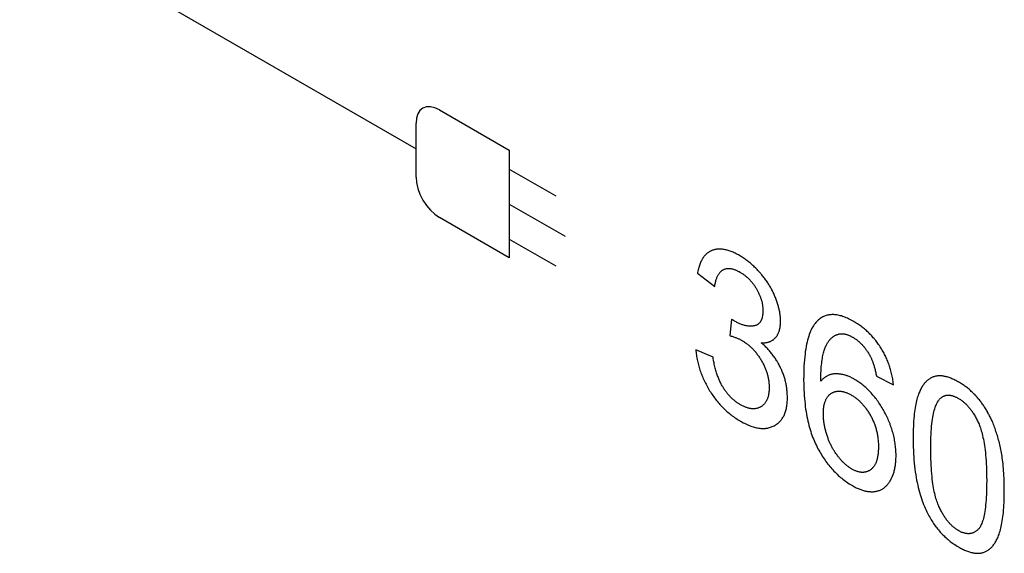
# Model space of a CAD drawing. Units: millimetres. Extents: x -205 to 205, y -255 to 255.
# Drawn here: x -48 to -33, y -90 to -82 of the extents above; entities that cross this region are included whole.
import ezdxf

# ---------------------------------------------------------------- set-up
doc = ezdxf.new("R2010")
doc.units = ezdxf.units.MM
doc.header["$LTSCALE"] = 16.335
doc.layers.add('CURVE', color=7, linetype='CONTINUOUS')

msp = doc.modelspace()

# ---------------------------------------------------------------- linework, layer by layer
at = {"layer": 'CURVE', "color": 253, "linetype": 'CONTINUOUS'}
for p, q in [((-47.818, -80.849), (-41.807, -84.319)), ((-41.454, -83.727), (-40.393, -84.34)), ((-41.807, -84.748), (-41.807, -83.932)), ((-40.393, -84.34), (-40.393, -85.973)), ((-40.393, -84.626), (-39.686, -85.034)), ((-40.393, -85.156), (-39.545, -85.646)), ((-40.393, -85.973), (-41.454, -85.36)), ((-40.393, -85.687), (-39.686, -86.095)), ((-37.539, -86.205), (-37.278, -86.408)), ((-37.022, -86.904), (-37.051, -87.151)), ((-37.304, -87.478), (-37.565, -87.367)), ((-34.826, -87.769), (-34.567, -87.896))]:
    msp.add_line(p, q, dxfattribs=at)
for points in [[(-41.454, -83.727), (-41.523, -83.696), (-41.589, -83.68), (-41.65, -83.683), (-41.704, -83.703), (-41.748, -83.739), (-41.78, -83.79), (-41.8, -83.855), (-41.807, -83.932)], [(-41.807, -84.748), (-41.801, -84.831), (-41.781, -84.919), (-41.748, -85.008), (-41.704, -85.096), (-41.651, -85.178), (-41.59, -85.251), (-41.524, -85.312), (-41.454, -85.36)], [(-36.901, -85.938), (-36.917, -85.929), (-36.934, -85.92), (-36.951, -85.911), (-36.967, -85.903), (-36.983, -85.895), (-36.999, -85.888), (-37.015, -85.881), (-37.031, -85.875), (-37.046, -85.87), (-37.061, -85.865), (-37.076, -85.86), (-37.091, -85.856), (-37.105, -85.852), (-37.119, -85.849), (-37.133, -85.847), (-37.147, -85.844), (-37.161, -85.843), (-37.174, -85.841), (-37.187, -85.841), (-37.201, -85.84), (-37.207, -85.84), (-37.213, -85.84), (-37.226, -85.841), (-37.239, -85.842), (-37.251, -85.843), (-37.263, -85.845), (-37.275, -85.848), (-37.287, -85.851), (-37.299, -85.854), (-37.31, -85.858), (-37.322, -85.862)], [(-37.322, -85.862), (-37.333, -85.867), (-37.338, -85.869), (-37.343, -85.872), (-37.354, -85.877), (-37.364, -85.883), (-37.374, -85.89), (-37.384, -85.897), (-37.393, -85.904), (-37.402, -85.912), (-37.411, -85.92), (-37.42, -85.929), (-37.428, -85.938), (-37.436, -85.948), (-37.444, -85.958), (-37.452, -85.969), (-37.459, -85.98), (-37.467, -85.992), (-37.474, -86.004), (-37.48, -86.017), (-37.487, -86.03), (-37.493, -86.044), (-37.499, -86.058), (-37.505, -86.073), (-37.51, -86.089), (-37.515, -86.105), (-37.52, -86.121), (-37.525, -86.139), (-37.529, -86.156), (-37.533, -86.175), (-37.537, -86.194), (-37.539, -86.205)], [(-36.581, -86.21), (-36.585, -86.206), (-36.597, -86.192), (-36.61, -86.178), (-36.622, -86.164), (-36.635, -86.151), (-36.647, -86.138), (-36.66, -86.125), (-36.673, -86.112), (-36.686, -86.1), (-36.698, -86.088), (-36.711, -86.076), (-36.724, -86.065), (-36.737, -86.054), (-36.75, -86.043), (-36.764, -86.032), (-36.777, -86.022), (-36.79, -86.011), (-36.804, -86.001), (-36.81, -85.996), (-36.817, -85.992), (-36.831, -85.982), (-36.845, -85.973), (-36.858, -85.964), (-36.872, -85.955), (-36.886, -85.946), (-36.901, -85.938)], [(-37.278, -86.408), (-37.276, -86.395), (-37.274, -86.38), (-37.271, -86.366), (-37.268, -86.352), (-37.266, -86.339), (-37.262, -86.326), (-37.259, -86.314), (-37.256, -86.303), (-37.252, -86.291), (-37.248, -86.281), (-37.244, -86.27), (-37.24, -86.26), (-37.236, -86.251), (-37.232, -86.242), (-37.227, -86.233), (-37.222, -86.225), (-37.217, -86.218), (-37.212, -86.21), (-37.207, -86.203), (-37.202, -86.196), (-37.197, -86.19), (-37.191, -86.184), (-37.185, -86.179), (-37.18, -86.173), (-37.174, -86.168), (-37.168, -86.164), (-37.161, -86.16), (-37.155, -86.156), (-37.148, -86.152)], [(-37.148, -86.152), (-37.142, -86.149), (-37.135, -86.146), (-37.129, -86.144), (-37.122, -86.141), (-37.115, -86.139), (-37.108, -86.138), (-37.101, -86.136), (-37.094, -86.135), (-37.09, -86.135), (-37.087, -86.134), (-37.079, -86.134), (-37.072, -86.133), (-37.064, -86.133), (-37.057, -86.133), (-37.049, -86.134), (-37.041, -86.135), (-37.033, -86.136), (-37.025, -86.137), (-37.016, -86.139), (-37.008, -86.141), (-36.999, -86.143), (-36.991, -86.146), (-36.982, -86.148), (-36.973, -86.152), (-36.964, -86.155), (-36.955, -86.159), (-36.945, -86.163), (-36.936, -86.167), (-36.926, -86.172), (-36.916, -86.177), (-36.907, -86.182), (-36.896, -86.188), (-36.895, -86.189)], [(-36.895, -86.189), (-36.89, -86.192), (-36.88, -86.198), (-36.87, -86.204), (-36.86, -86.21), (-36.851, -86.217), (-36.842, -86.223), (-36.832, -86.23), (-36.823, -86.237), (-36.815, -86.244), (-36.806, -86.251), (-36.797, -86.258), (-36.789, -86.265), (-36.78, -86.273), (-36.772, -86.281), (-36.764, -86.288), (-36.756, -86.296), (-36.748, -86.304), (-36.741, -86.312), (-36.733, -86.321), (-36.726, -86.329), (-36.718, -86.338), (-36.711, -86.347), (-36.704, -86.355), (-36.697, -86.365), (-36.69, -86.374), (-36.684, -86.383), (-36.677, -86.393), (-36.67, -86.402), (-36.664, -86.412), (-36.658, -86.422), (-36.651, -86.432), (-36.645, -86.442)], [(-36.358, -86.572), (-36.364, -86.558), (-36.37, -86.543), (-36.377, -86.529), (-36.383, -86.515), (-36.39, -86.5), (-36.397, -86.486), (-36.404, -86.472), (-36.411, -86.458), (-36.418, -86.444), (-36.426, -86.431), (-36.434, -86.417), (-36.442, -86.403), (-36.45, -86.39), (-36.458, -86.376), (-36.467, -86.363), (-36.475, -86.349), (-36.484, -86.336), (-36.493, -86.323), (-36.503, -86.31), (-36.512, -86.296), (-36.522, -86.283), (-36.532, -86.27), (-36.542, -86.257), (-36.552, -86.244), (-36.563, -86.231), (-36.574, -86.218), (-36.581, -86.21)], [(-36.645, -86.442), (-36.645, -86.443), (-36.639, -86.453), (-36.633, -86.464), (-36.627, -86.474), (-36.622, -86.485), (-36.617, -86.495), (-36.612, -86.505), (-36.607, -86.516), (-36.602, -86.526), (-36.598, -86.536), (-36.594, -86.546), (-36.589, -86.557), (-36.586, -86.567), (-36.582, -86.577), (-36.578, -86.587), (-36.575, -86.597), (-36.572, -86.607), (-36.571, -86.613), (-36.569, -86.618), (-36.566, -86.628), (-36.564, -86.638), (-36.561, -86.648), (-36.559, -86.658), (-36.557, -86.668), (-36.555, -86.679), (-36.554, -86.689), (-36.552, -86.699), (-36.551, -86.709), (-36.55, -86.72), (-36.549, -86.73), (-36.548, -86.74), (-36.548, -86.751), (-36.548, -86.761), (-36.548, -86.772)], [(-36.28, -86.933), (-36.28, -86.921), (-36.28, -86.908), (-36.281, -86.895), (-36.282, -86.882), (-36.283, -86.869), (-36.284, -86.856), (-36.285, -86.843), (-36.287, -86.83), (-36.289, -86.817), (-36.291, -86.803), (-36.293, -86.79), (-36.296, -86.777), (-36.299, -86.763), (-36.302, -86.749), (-36.305, -86.735), (-36.309, -86.722), (-36.312, -86.708), (-36.316, -86.693), (-36.321, -86.679), (-36.325, -86.665), (-36.33, -86.65), (-36.335, -86.636), (-36.34, -86.621), (-36.345, -86.606), (-36.351, -86.591), (-36.357, -86.576), (-36.358, -86.572)], [(-36.548, -86.772), (-36.548, -86.772), (-36.548, -86.784), (-36.548, -86.796), (-36.549, -86.808), (-36.549, -86.819), (-36.55, -86.829), (-36.552, -86.84), (-36.553, -86.849), (-36.555, -86.859), (-36.557, -86.868), (-36.559, -86.877), (-36.561, -86.886), (-36.563, -86.894), (-36.566, -86.902), (-36.569, -86.909), (-36.572, -86.916), (-36.575, -86.923), (-36.578, -86.93), (-36.582, -86.936), (-36.586, -86.942), (-36.59, -86.948), (-36.594, -86.954), (-36.596, -86.956), (-36.598, -86.959), (-36.603, -86.964), (-36.607, -86.968), (-36.612, -86.973), (-36.618, -86.977), (-36.623, -86.981), (-36.628, -86.984), (-36.634, -86.988), (-36.64, -86.991), (-36.646, -86.994), (-36.653, -86.996), (-36.659, -86.998), (-36.666, -87), (-36.674, -87.002), (-36.681, -87.004)], [(-35.169, -86.938), (-35.187, -86.928), (-35.208, -86.917), (-35.228, -86.906), (-35.247, -86.897), (-35.266, -86.888), (-35.285, -86.88), (-35.304, -86.873), (-35.322, -86.866), (-35.34, -86.86), (-35.357, -86.854), (-35.375, -86.85), (-35.391, -86.845), (-35.408, -86.842), (-35.424, -86.839), (-35.441, -86.837), (-35.456, -86.835), (-35.472, -86.834), (-35.487, -86.834), (-35.502, -86.834), (-35.517, -86.835), (-35.532, -86.836), (-35.546, -86.838), (-35.56, -86.841), (-35.574, -86.844), (-35.588, -86.848), (-35.602, -86.852), (-35.615, -86.857), (-35.628, -86.863), (-35.641, -86.869), (-35.654, -86.876), (-35.666, -86.884), (-35.679, -86.892), (-35.691, -86.901), (-35.703, -86.911)], [(-36.98, -86.932), (-36.984, -86.929), (-36.987, -86.927), (-36.99, -86.925), (-36.993, -86.924), (-36.996, -86.922), (-36.999, -86.92), (-37.002, -86.919), (-37.004, -86.917), (-37.007, -86.915), (-37.009, -86.913), (-37.012, -86.912), (-37.014, -86.91), (-37.017, -86.908), (-37.02, -86.906), (-37.022, -86.904)], [(-36.681, -87.004), (-36.691, -87.005), (-36.701, -87.006), (-36.711, -87.007), (-36.721, -87.008), (-36.731, -87.008), (-36.742, -87.008), (-36.752, -87.008), (-36.763, -87.007), (-36.773, -87.006), (-36.784, -87.005), (-36.795, -87.003), (-36.805, -87.001), (-36.816, -86.999), (-36.827, -86.996), (-36.838, -86.993), (-36.85, -86.99), (-36.861, -86.986), (-36.872, -86.982), (-36.884, -86.978), (-36.895, -86.974), (-36.907, -86.969), (-36.919, -86.963), (-36.931, -86.958), (-36.943, -86.952), (-36.955, -86.945), (-36.967, -86.939), (-36.98, -86.932)], [(-36.354, -87.18), (-36.353, -87.179), (-36.348, -87.172), (-36.342, -87.165), (-36.337, -87.158), (-36.333, -87.151), (-36.328, -87.144), (-36.324, -87.136), (-36.32, -87.128), (-36.316, -87.121), (-36.312, -87.112), (-36.309, -87.104), (-36.305, -87.096), (-36.302, -87.087), (-36.299, -87.078), (-36.298, -87.074), (-36.297, -87.069), (-36.294, -87.06), (-36.292, -87.051), (-36.29, -87.041), (-36.288, -87.032), (-36.286, -87.022), (-36.285, -87.011), (-36.284, -87.001), (-36.282, -86.99), (-36.281, -86.979), (-36.281, -86.968), (-36.28, -86.957), (-36.28, -86.945), (-36.28, -86.933)], [(-35.703, -86.911), (-35.716, -86.923), (-35.73, -86.936), (-35.743, -86.951), (-35.756, -86.966), (-35.768, -86.983), (-35.78, -87.001), (-35.792, -87.02), (-35.803, -87.04), (-35.814, -87.062), (-35.824, -87.084), (-35.834, -87.109), (-35.844, -87.134), (-35.853, -87.161), (-35.862, -87.189), (-35.87, -87.219), (-35.878, -87.251), (-35.885, -87.284), (-35.892, -87.319), (-35.898, -87.355), (-35.904, -87.393), (-35.909, -87.433), (-35.914, -87.475), (-35.918, -87.519), (-35.922, -87.564), (-35.925, -87.612), (-35.927, -87.662), (-35.929, -87.714), (-35.929, -87.768), (-35.93, -87.812)], [(-34.759, -87.337), (-34.77, -87.32), (-34.781, -87.304), (-34.792, -87.288), (-34.803, -87.272), (-34.814, -87.257), (-34.826, -87.242), (-34.837, -87.227), (-34.849, -87.212), (-34.855, -87.205), (-34.861, -87.197), (-34.873, -87.183), (-34.886, -87.169), (-34.898, -87.155), (-34.911, -87.141), (-34.924, -87.128), (-34.937, -87.115), (-34.951, -87.102), (-34.964, -87.089), (-34.978, -87.076), (-34.992, -87.064), (-35.007, -87.051), (-35.021, -87.039), (-35.036, -87.028), (-35.051, -87.016), (-35.066, -87.005), (-35.082, -86.993), (-35.098, -86.982), (-35.114, -86.972), (-35.131, -86.961), (-35.147, -86.951), (-35.164, -86.941), (-35.169, -86.938)], [(-37.051, -87.151), (-37.042, -87.154), (-37.029, -87.158), (-37.016, -87.162), (-37.003, -87.166), (-36.991, -87.17), (-36.979, -87.174), (-36.968, -87.178), (-36.957, -87.182), (-36.946, -87.186), (-36.936, -87.19), (-36.926, -87.194), (-36.917, -87.199), (-36.908, -87.203), (-36.899, -87.207), (-36.89, -87.211), (-36.882, -87.215), (-36.875, -87.22), (-36.867, -87.224)], [(-36.572, -87.261), (-36.564, -87.261), (-36.553, -87.261), (-36.543, -87.261), (-36.532, -87.261), (-36.522, -87.26), (-36.512, -87.259), (-36.502, -87.258), (-36.493, -87.256), (-36.484, -87.255), (-36.475, -87.253), (-36.466, -87.25), (-36.457, -87.248), (-36.449, -87.245), (-36.441, -87.242), (-36.433, -87.239), (-36.425, -87.235), (-36.417, -87.231), (-36.41, -87.227), (-36.403, -87.223), (-36.396, -87.218), (-36.389, -87.214), (-36.383, -87.208), (-36.377, -87.203), (-36.371, -87.198), (-36.365, -87.192), (-36.359, -87.186), (-36.354, -87.18)], [(-35.597, -87.32), (-35.596, -87.317), (-35.59, -87.305), (-35.584, -87.294), (-35.578, -87.282), (-35.572, -87.271), (-35.566, -87.261), (-35.56, -87.251), (-35.553, -87.241), (-35.546, -87.232), (-35.54, -87.223), (-35.533, -87.215), (-35.526, -87.207), (-35.518, -87.199), (-35.511, -87.192), (-35.504, -87.185), (-35.496, -87.179), (-35.488, -87.173), (-35.48, -87.167), (-35.472, -87.161), (-35.464, -87.156), (-35.456, -87.151), (-35.447, -87.147), (-35.439, -87.143), (-35.43, -87.139), (-35.426, -87.138), (-35.421, -87.136), (-35.412, -87.133), (-35.403, -87.13)], [(-35.403, -87.13), (-35.396, -87.128), (-35.39, -87.127), (-35.383, -87.126), (-35.376, -87.125), (-35.369, -87.124), (-35.362, -87.123), (-35.355, -87.123), (-35.348, -87.123), (-35.341, -87.123), (-35.334, -87.124), (-35.327, -87.125), (-35.319, -87.125), (-35.312, -87.127), (-35.304, -87.128), (-35.297, -87.13), (-35.289, -87.132), (-35.281, -87.134), (-35.273, -87.136), (-35.265, -87.139), (-35.257, -87.142), (-35.249, -87.145), (-35.241, -87.148), (-35.233, -87.152), (-35.224, -87.156), (-35.215, -87.16), (-35.207, -87.164), (-35.198, -87.169), (-35.189, -87.174), (-35.184, -87.176)], [(-35.184, -87.176), (-35.175, -87.182), (-35.165, -87.188), (-35.156, -87.194), (-35.147, -87.2), (-35.137, -87.207), (-35.128, -87.213), (-35.12, -87.22), (-35.111, -87.227), (-35.102, -87.234), (-35.093, -87.241), (-35.085, -87.249), (-35.077, -87.256), (-35.068, -87.264), (-35.06, -87.272), (-35.052, -87.281), (-35.044, -87.289), (-35.036, -87.297), (-35.029, -87.306), (-35.021, -87.315), (-35.013, -87.324), (-35.006, -87.334), (-34.998, -87.343), (-34.991, -87.353), (-34.984, -87.363), (-34.976, -87.373), (-34.969, -87.383), (-34.962, -87.394), (-34.955, -87.405), (-34.948, -87.416), (-34.941, -87.427), (-34.934, -87.439), (-34.928, -87.45), (-34.925, -87.456)], [(-36.867, -87.224), (-36.858, -87.229), (-36.847, -87.236), (-36.835, -87.243), (-36.824, -87.251), (-36.813, -87.259), (-36.802, -87.266), (-36.791, -87.274), (-36.781, -87.282), (-36.77, -87.291), (-36.76, -87.299), (-36.75, -87.308), (-36.74, -87.317), (-36.73, -87.326), (-36.721, -87.335), (-36.711, -87.344), (-36.702, -87.354), (-36.693, -87.363), (-36.684, -87.373), (-36.675, -87.383), (-36.666, -87.393), (-36.657, -87.404), (-36.653, -87.409), (-36.649, -87.414), (-36.64, -87.425), (-36.632, -87.436), (-36.624, -87.447), (-36.615, -87.459), (-36.607, -87.47), (-36.6, -87.482), (-36.592, -87.494), (-36.584, -87.506), (-36.577, -87.519), (-36.569, -87.531)], [(-36.28, -87.638), (-36.287, -87.624), (-36.294, -87.61), (-36.301, -87.595), (-36.309, -87.581), (-36.317, -87.567), (-36.325, -87.554), (-36.333, -87.54), (-36.341, -87.527), (-36.35, -87.513), (-36.358, -87.5), (-36.367, -87.487), (-36.376, -87.474), (-36.386, -87.461), (-36.395, -87.448), (-36.405, -87.435), (-36.415, -87.423), (-36.425, -87.41), (-36.435, -87.398), (-36.446, -87.385), (-36.456, -87.373), (-36.467, -87.361), (-36.478, -87.349), (-36.49, -87.337), (-36.501, -87.326), (-36.513, -87.314), (-36.525, -87.302), (-36.538, -87.291), (-36.55, -87.28), (-36.563, -87.268), (-36.572, -87.261)], [(-35.671, -87.845), (-35.671, -87.827), (-35.67, -87.79), (-35.669, -87.754), (-35.668, -87.72), (-35.666, -87.688), (-35.664, -87.657), (-35.662, -87.627), (-35.659, -87.599), (-35.656, -87.572), (-35.653, -87.546), (-35.65, -87.521), (-35.646, -87.498), (-35.642, -87.475), (-35.638, -87.454), (-35.634, -87.434), (-35.629, -87.415), (-35.624, -87.397), (-35.619, -87.38), (-35.614, -87.363), (-35.609, -87.348), (-35.603, -87.334), (-35.597, -87.32)], [(-34.567, -87.896), (-34.567, -87.888), (-34.57, -87.867), (-34.573, -87.846), (-34.576, -87.825), (-34.579, -87.805), (-34.583, -87.785), (-34.587, -87.765), (-34.591, -87.745), (-34.596, -87.725), (-34.6, -87.706), (-34.605, -87.687), (-34.611, -87.668), (-34.616, -87.65), (-34.622, -87.631), (-34.628, -87.613), (-34.634, -87.595), (-34.641, -87.577), (-34.647, -87.559), (-34.654, -87.541), (-34.662, -87.523), (-34.669, -87.506), (-34.677, -87.489), (-34.685, -87.471), (-34.693, -87.454), (-34.702, -87.437), (-34.711, -87.42), (-34.72, -87.403), (-34.729, -87.387), (-34.739, -87.37), (-34.749, -87.354), (-34.759, -87.337)], [(-37.565, -87.367), (-37.563, -87.385), (-37.561, -87.406), (-37.559, -87.428), (-37.556, -87.449), (-37.552, -87.47), (-37.549, -87.491), (-37.545, -87.512), (-37.541, -87.533), (-37.536, -87.553), (-37.531, -87.574), (-37.526, -87.594), (-37.521, -87.615), (-37.515, -87.635), (-37.509, -87.655), (-37.502, -87.675), (-37.495, -87.695), (-37.488, -87.715), (-37.481, -87.734), (-37.473, -87.754), (-37.465, -87.774), (-37.457, -87.793), (-37.448, -87.813), (-37.439, -87.832), (-37.43, -87.852), (-37.42, -87.871), (-37.41, -87.89), (-37.4, -87.91), (-37.389, -87.929), (-37.378, -87.948), (-37.367, -87.968), (-37.355, -87.987)], [(-37.152, -87.935), (-37.159, -87.923), (-37.166, -87.912), (-37.173, -87.9), (-37.179, -87.888), (-37.186, -87.875), (-37.192, -87.862), (-37.199, -87.849), (-37.205, -87.835), (-37.211, -87.822), (-37.217, -87.807), (-37.223, -87.793), (-37.228, -87.778), (-37.234, -87.763), (-37.24, -87.747), (-37.245, -87.731), (-37.25, -87.715), (-37.256, -87.698), (-37.261, -87.681), (-37.266, -87.663), (-37.27, -87.645), (-37.275, -87.626), (-37.28, -87.607), (-37.284, -87.587), (-37.288, -87.567), (-37.292, -87.547), (-37.296, -87.526), (-37.3, -87.504), (-37.304, -87.482), (-37.304, -87.478)], [(-34.925, -87.456), (-34.92, -87.464), (-34.916, -87.472), (-34.912, -87.481), (-34.907, -87.49), (-34.903, -87.499), (-34.899, -87.509), (-34.895, -87.519), (-34.89, -87.529), (-34.886, -87.54), (-34.882, -87.551), (-34.878, -87.562), (-34.874, -87.574), (-34.87, -87.586), (-34.866, -87.598), (-34.862, -87.611), (-34.858, -87.624), (-34.855, -87.638), (-34.851, -87.652), (-34.847, -87.667), (-34.844, -87.682), (-34.84, -87.697), (-34.837, -87.713), (-34.833, -87.729), (-34.83, -87.746), (-34.827, -87.764), (-34.826, -87.769)], [(-36.569, -87.531), (-36.562, -87.544), (-36.555, -87.557), (-36.548, -87.57), (-36.542, -87.582), (-36.535, -87.595), (-36.529, -87.608), (-36.523, -87.621), (-36.518, -87.633), (-36.512, -87.646), (-36.507, -87.659), (-36.502, -87.671), (-36.498, -87.684), (-36.493, -87.697), (-36.489, -87.709), (-36.485, -87.722), (-36.481, -87.735), (-36.478, -87.747), (-36.475, -87.76), (-36.471, -87.773), (-36.469, -87.786), (-36.466, -87.798), (-36.464, -87.811), (-36.461, -87.824), (-36.459, -87.837), (-36.458, -87.85), (-36.456, -87.863), (-36.455, -87.876), (-36.454, -87.889), (-36.453, -87.903), (-36.452, -87.916), (-36.452, -87.929), (-36.452, -87.94)], [(-36.176, -88.093), (-36.176, -88.08), (-36.176, -88.063), (-36.177, -88.046), (-36.178, -88.029), (-36.179, -88.012), (-36.18, -87.995), (-36.182, -87.979), (-36.184, -87.962), (-36.186, -87.946), (-36.188, -87.93), (-36.191, -87.913), (-36.194, -87.897), (-36.197, -87.882), (-36.201, -87.866), (-36.204, -87.85), (-36.208, -87.834), (-36.212, -87.819), (-36.217, -87.804), (-36.221, -87.788), (-36.226, -87.773), (-36.231, -87.758), (-36.236, -87.743), (-36.242, -87.728), (-36.248, -87.712), (-36.254, -87.698), (-36.26, -87.683), (-36.266, -87.668), (-36.27, -87.66), (-36.273, -87.653), (-36.28, -87.638)], [(-35.441, -87.731), (-35.451, -87.732), (-35.461, -87.732), (-35.472, -87.733), (-35.482, -87.735), (-35.492, -87.736), (-35.501, -87.738), (-35.511, -87.74), (-35.521, -87.743), (-35.53, -87.746), (-35.539, -87.749), (-35.549, -87.753), (-35.558, -87.756), (-35.567, -87.761), (-35.576, -87.765), (-35.584, -87.77), (-35.593, -87.775), (-35.601, -87.781), (-35.61, -87.787), (-35.618, -87.793), (-35.626, -87.8), (-35.635, -87.807), (-35.642, -87.814), (-35.65, -87.822), (-35.658, -87.83), (-35.666, -87.839), (-35.671, -87.845)], [(-35.156, -87.816), (-35.168, -87.809), (-35.18, -87.803), (-35.192, -87.796), (-35.204, -87.79), (-35.216, -87.784), (-35.228, -87.779), (-35.24, -87.774), (-35.252, -87.769), (-35.264, -87.764), (-35.276, -87.76), (-35.282, -87.758), (-35.287, -87.756), (-35.299, -87.753), (-35.311, -87.749), (-35.322, -87.746), (-35.334, -87.743), (-35.345, -87.741), (-35.357, -87.739), (-35.368, -87.737), (-35.38, -87.735), (-35.391, -87.734), (-35.402, -87.733), (-35.413, -87.732), (-35.425, -87.732), (-35.436, -87.731), (-35.441, -87.731)], [(-33.963, -87.779), (-33.968, -87.781), (-33.974, -87.783), (-33.985, -87.788), (-33.995, -87.793), (-34.006, -87.799), (-34.016, -87.805), (-34.026, -87.811), (-34.036, -87.818), (-34.046, -87.826), (-34.056, -87.834), (-34.065, -87.842), (-34.074, -87.851), (-34.083, -87.86), (-34.092, -87.87), (-34.101, -87.88), (-34.109, -87.891), (-34.117, -87.902), (-34.125, -87.914), (-34.133, -87.927), (-34.141, -87.94), (-34.149, -87.953), (-34.156, -87.967), (-34.163, -87.982), (-34.17, -87.997), (-34.177, -88.013), (-34.184, -88.029), (-34.19, -88.046), (-34.193, -88.054)], [(-33.578, -87.856), (-33.588, -87.851), (-33.604, -87.842), (-33.62, -87.834), (-33.636, -87.826), (-33.651, -87.818), (-33.666, -87.811), (-33.681, -87.805), (-33.696, -87.799), (-33.71, -87.793), (-33.725, -87.788), (-33.739, -87.784), (-33.752, -87.779), (-33.766, -87.776), (-33.779, -87.772), (-33.792, -87.77), (-33.805, -87.767), (-33.817, -87.765), (-33.83, -87.764), (-33.842, -87.763), (-33.854, -87.762), (-33.865, -87.762), (-33.877, -87.762), (-33.888, -87.763), (-33.9, -87.764), (-33.911, -87.765), (-33.921, -87.767), (-33.927, -87.768), (-33.932, -87.769), (-33.942, -87.772), (-33.953, -87.775), (-33.963, -87.779)], [(-36.889, -88.199), (-36.896, -88.195), (-36.906, -88.188), (-36.917, -88.182), (-36.927, -88.175), (-36.937, -88.169), (-36.946, -88.162), (-36.956, -88.155), (-36.966, -88.147), (-36.975, -88.14), (-36.984, -88.132), (-36.993, -88.125), (-37.002, -88.117), (-37.011, -88.109), (-37.02, -88.101), (-37.028, -88.093), (-37.037, -88.084), (-37.045, -88.075), (-37.053, -88.067), (-37.061, -88.058), (-37.065, -88.053), (-37.069, -88.048), (-37.077, -88.039), (-37.085, -88.03), (-37.093, -88.02), (-37.101, -88.01), (-37.108, -88), (-37.116, -87.99), (-37.123, -87.979), (-37.131, -87.968), (-37.138, -87.957), (-37.145, -87.946), (-37.152, -87.935)], [(-36.452, -87.94), (-36.452, -87.949), (-36.452, -87.963), (-36.453, -87.976), (-36.454, -87.989), (-36.455, -88.002), (-36.456, -88.014), (-36.458, -88.026), (-36.46, -88.038), (-36.462, -88.049), (-36.464, -88.06), (-36.467, -88.071), (-36.47, -88.081), (-36.473, -88.092), (-36.476, -88.101), (-36.48, -88.111), (-36.484, -88.12), (-36.486, -88.125), (-36.488, -88.129), (-36.492, -88.138), (-36.497, -88.146), (-36.501, -88.155), (-36.506, -88.162), (-36.512, -88.17), (-36.517, -88.177), (-36.523, -88.184), (-36.529, -88.191), (-36.535, -88.198), (-36.542, -88.204), (-36.549, -88.21), (-36.556, -88.216), (-36.563, -88.221), (-36.571, -88.226), (-36.579, -88.231)], [(-35.93, -87.812), (-35.93, -87.827), (-35.929, -87.876), (-35.928, -87.925), (-35.926, -87.972), (-35.924, -88.017), (-35.921, -88.062), (-35.918, -88.105), (-35.914, -88.147), (-35.909, -88.188), (-35.905, -88.228), (-35.899, -88.267), (-35.893, -88.305), (-35.887, -88.342), (-35.88, -88.378), (-35.873, -88.413), (-35.866, -88.447), (-35.858, -88.48), (-35.85, -88.513), (-35.841, -88.544), (-35.832, -88.575), (-35.823, -88.605), (-35.813, -88.634), (-35.803, -88.662), (-35.793, -88.69), (-35.782, -88.717), (-35.771, -88.744), (-35.76, -88.769), (-35.749, -88.794), (-35.737, -88.819), (-35.725, -88.843)], [(-34.713, -88.294), (-34.716, -88.288), (-34.728, -88.268), (-34.74, -88.248), (-34.752, -88.228), (-34.764, -88.209), (-34.776, -88.19), (-34.788, -88.171), (-34.801, -88.153), (-34.813, -88.136), (-34.826, -88.118), (-34.839, -88.101), (-34.852, -88.085), (-34.865, -88.069), (-34.878, -88.053), (-34.891, -88.038), (-34.904, -88.022), (-34.918, -88.008), (-34.932, -87.993), (-34.945, -87.979), (-34.952, -87.972), (-34.959, -87.966), (-34.973, -87.952), (-34.988, -87.939), (-35.002, -87.926), (-35.016, -87.914), (-35.031, -87.902), (-35.046, -87.89), (-35.061, -87.879), (-35.076, -87.867), (-35.092, -87.857), (-35.107, -87.846), (-35.123, -87.836), (-35.139, -87.826), (-35.156, -87.816)], [(-33.279, -88.11), (-33.289, -88.098), (-33.299, -88.086), (-33.31, -88.074), (-33.321, -88.063), (-33.331, -88.051), (-33.342, -88.04), (-33.353, -88.029), (-33.364, -88.018), (-33.376, -88.007), (-33.387, -87.997), (-33.399, -87.986), (-33.41, -87.976), (-33.422, -87.966), (-33.434, -87.956), (-33.447, -87.946), (-33.459, -87.936), (-33.472, -87.927), (-33.484, -87.917), (-33.497, -87.908), (-33.51, -87.899), (-33.524, -87.89), (-33.537, -87.881), (-33.551, -87.873), (-33.565, -87.864), (-33.578, -87.856)], [(-37.355, -87.987), (-37.343, -88.006), (-37.331, -88.025), (-37.319, -88.043), (-37.306, -88.062), (-37.293, -88.079), (-37.28, -88.097), (-37.267, -88.114), (-37.254, -88.131), (-37.24, -88.148), (-37.227, -88.165), (-37.213, -88.181), (-37.199, -88.197), (-37.184, -88.212), (-37.17, -88.228), (-37.155, -88.243), (-37.14, -88.258), (-37.125, -88.272), (-37.109, -88.287), (-37.094, -88.301), (-37.078, -88.315), (-37.061, -88.328), (-37.045, -88.342), (-37.028, -88.355), (-37.011, -88.368), (-36.994, -88.38), (-36.976, -88.393), (-36.958, -88.405), (-36.94, -88.417), (-36.921, -88.429), (-36.902, -88.44), (-36.89, -88.447)], [(-36.379, -88.52), (-36.375, -88.518), (-36.362, -88.511), (-36.35, -88.503), (-36.339, -88.495), (-36.327, -88.487), (-36.317, -88.478), (-36.306, -88.469), (-36.296, -88.46), (-36.287, -88.45), (-36.278, -88.44), (-36.269, -88.429), (-36.261, -88.419), (-36.253, -88.407), (-36.246, -88.395), (-36.239, -88.383), (-36.232, -88.371), (-36.225, -88.358), (-36.222, -88.351), (-36.219, -88.344), (-36.214, -88.331), (-36.209, -88.317), (-36.204, -88.302), (-36.199, -88.287), (-36.195, -88.272), (-36.192, -88.256), (-36.188, -88.239), (-36.185, -88.223), (-36.183, -88.206), (-36.181, -88.188), (-36.179, -88.17), (-36.177, -88.151), (-36.176, -88.132), (-36.176, -88.113), (-36.176, -88.093)], [(-35.63, -88.337), (-35.63, -88.331), (-35.63, -88.315), (-35.629, -88.3), (-35.629, -88.285), (-35.627, -88.271), (-35.626, -88.257), (-35.625, -88.244), (-35.623, -88.231), (-35.621, -88.218), (-35.618, -88.206), (-35.616, -88.194), (-35.613, -88.182), (-35.61, -88.171), (-35.607, -88.161), (-35.603, -88.15), (-35.599, -88.14), (-35.595, -88.131), (-35.591, -88.121), (-35.587, -88.112), (-35.582, -88.104), (-35.577, -88.095), (-35.572, -88.088), (-35.567, -88.08), (-35.561, -88.073), (-35.555, -88.066), (-35.549, -88.059), (-35.546, -88.056), (-35.543, -88.052), (-35.536, -88.046), (-35.529, -88.041), (-35.522, -88.035), (-35.515, -88.03), (-35.508, -88.025)], [(-35.508, -88.025), (-35.507, -88.025), (-35.499, -88.02), (-35.491, -88.016), (-35.483, -88.012), (-35.475, -88.009), (-35.467, -88.006), (-35.458, -88.003), (-35.45, -88.001), (-35.441, -87.999), (-35.433, -87.997), (-35.424, -87.995), (-35.415, -87.994), (-35.407, -87.994), (-35.398, -87.993), (-35.389, -87.993), (-35.38, -87.994), (-35.37, -87.994), (-35.361, -87.995), (-35.352, -87.997), (-35.347, -87.998), (-35.342, -87.998), (-35.332, -88), (-35.323, -88.003), (-35.313, -88.005), (-35.303, -88.008), (-35.293, -88.012), (-35.283, -88.016), (-35.272, -88.02), (-35.262, -88.024), (-35.251, -88.029), (-35.241, -88.034), (-35.23, -88.04), (-35.219, -88.046), (-35.208, -88.052)], [(-35.208, -88.052), (-35.197, -88.058), (-35.186, -88.065), (-35.175, -88.072), (-35.164, -88.079), (-35.154, -88.086), (-35.143, -88.094), (-35.133, -88.102), (-35.123, -88.11), (-35.113, -88.118), (-35.104, -88.126), (-35.094, -88.135), (-35.084, -88.143), (-35.075, -88.152), (-35.066, -88.161), (-35.057, -88.17), (-35.052, -88.175), (-35.048, -88.18), (-35.039, -88.19), (-35.03, -88.2), (-35.021, -88.21), (-35.013, -88.22), (-35.004, -88.231), (-34.996, -88.241), (-34.987, -88.252), (-34.979, -88.264), (-34.971, -88.275), (-34.963, -88.287), (-34.955, -88.299), (-34.947, -88.311), (-34.939, -88.323), (-34.932, -88.336), (-34.924, -88.349), (-34.916, -88.362), (-34.912, -88.369)], [(-34.193, -88.054), (-34.2, -88.074), (-34.207, -88.095), (-34.213, -88.118), (-34.219, -88.141), (-34.224, -88.165), (-34.23, -88.191), (-34.235, -88.218), (-34.24, -88.246), (-34.244, -88.276), (-34.249, -88.307), (-34.252, -88.34), (-34.256, -88.374), (-34.259, -88.41), (-34.262, -88.447), (-34.264, -88.486), (-34.266, -88.527), (-34.268, -88.569), (-34.269, -88.614), (-34.27, -88.66), (-34.27, -88.708)], [(-33.867, -88.114), (-33.864, -88.111), (-33.858, -88.105), (-33.852, -88.099), (-33.845, -88.093), (-33.839, -88.088), (-33.832, -88.083), (-33.825, -88.079), (-33.818, -88.075), (-33.811, -88.071), (-33.804, -88.068), (-33.797, -88.065), (-33.79, -88.063), (-33.783, -88.06), (-33.775, -88.058), (-33.768, -88.057), (-33.76, -88.056), (-33.752, -88.055), (-33.744, -88.054), (-33.737, -88.054), (-33.728, -88.054), (-33.72, -88.055), (-33.712, -88.056), (-33.704, -88.057), (-33.695, -88.058), (-33.686, -88.06), (-33.678, -88.062), (-33.669, -88.065), (-33.66, -88.068), (-33.65, -88.071), (-33.641, -88.074), (-33.631, -88.078), (-33.622, -88.083), (-33.612, -88.087), (-33.602, -88.092), (-33.592, -88.098), (-33.581, -88.104)], [(-36.579, -88.231), (-36.587, -88.236), (-36.595, -88.24), (-36.603, -88.244), (-36.612, -88.247), (-36.62, -88.25), (-36.629, -88.253), (-36.637, -88.255), (-36.646, -88.257), (-36.655, -88.258), (-36.664, -88.26), (-36.673, -88.261), (-36.682, -88.261), (-36.691, -88.261), (-36.701, -88.261), (-36.71, -88.261), (-36.72, -88.26), (-36.729, -88.259), (-36.739, -88.257), (-36.749, -88.255), (-36.759, -88.253), (-36.769, -88.25), (-36.78, -88.248), (-36.79, -88.244), (-36.801, -88.241), (-36.811, -88.237), (-36.822, -88.232), (-36.833, -88.227), (-36.844, -88.222), (-36.856, -88.217), (-36.867, -88.211), (-36.879, -88.205), (-36.889, -88.199)], [(-34.002, -88.863), (-34.002, -88.847), (-34.002, -88.793), (-34.001, -88.742), (-33.999, -88.694), (-33.997, -88.649), (-33.995, -88.605), (-33.992, -88.564), (-33.989, -88.525), (-33.985, -88.489), (-33.981, -88.454), (-33.976, -88.421), (-33.971, -88.39), (-33.966, -88.362), (-33.961, -88.334), (-33.955, -88.309), (-33.949, -88.285), (-33.942, -88.263), (-33.936, -88.242), (-33.929, -88.223), (-33.922, -88.205), (-33.915, -88.189), (-33.907, -88.173), (-33.9, -88.159), (-33.892, -88.146), (-33.884, -88.135), (-33.876, -88.124), (-33.867, -88.114)], [(-33.581, -88.104), (-33.571, -88.11), (-33.561, -88.116), (-33.551, -88.123), (-33.541, -88.129), (-33.531, -88.136), (-33.522, -88.144), (-33.512, -88.151), (-33.503, -88.159), (-33.493, -88.167), (-33.484, -88.175), (-33.475, -88.184), (-33.471, -88.188), (-33.466, -88.192), (-33.457, -88.201), (-33.448, -88.211), (-33.44, -88.22), (-33.431, -88.23), (-33.423, -88.24), (-33.414, -88.25), (-33.406, -88.261), (-33.397, -88.272), (-33.389, -88.283), (-33.381, -88.294), (-33.373, -88.306), (-33.365, -88.318), (-33.357, -88.33), (-33.349, -88.343), (-33.341, -88.356), (-33.333, -88.37), (-33.325, -88.383), (-33.317, -88.397), (-33.31, -88.412), (-33.302, -88.427), (-33.294, -88.442), (-33.287, -88.458), (-33.28, -88.474), (-33.278, -88.478)], [(-33.067, -88.461), (-33.073, -88.446), (-33.08, -88.43), (-33.087, -88.415), (-33.094, -88.4), (-33.101, -88.385), (-33.109, -88.37), (-33.116, -88.355), (-33.124, -88.341), (-33.132, -88.326), (-33.14, -88.312), (-33.144, -88.305), (-33.148, -88.298), (-33.156, -88.284), (-33.164, -88.27), (-33.173, -88.256), (-33.181, -88.243), (-33.19, -88.23), (-33.199, -88.216), (-33.208, -88.203), (-33.217, -88.19), (-33.226, -88.177), (-33.236, -88.164), (-33.245, -88.152), (-33.255, -88.139), (-33.265, -88.126), (-33.276, -88.114), (-33.279, -88.11)], [(-35.574, -88.667), (-35.579, -88.653), (-35.583, -88.638), (-35.587, -88.623), (-35.592, -88.609), (-35.595, -88.594), (-35.599, -88.58), (-35.603, -88.565), (-35.606, -88.551), (-35.609, -88.536), (-35.612, -88.522), (-35.614, -88.508), (-35.617, -88.494), (-35.619, -88.48), (-35.621, -88.465), (-35.623, -88.451), (-35.625, -88.438), (-35.626, -88.424), (-35.627, -88.41), (-35.628, -88.396), (-35.629, -88.382), (-35.63, -88.369), (-35.63, -88.355), (-35.63, -88.342), (-35.63, -88.337)], [(-34.912, -88.369), (-34.905, -88.383), (-34.902, -88.389), (-34.898, -88.396), (-34.892, -88.409), (-34.885, -88.423), (-34.879, -88.437), (-34.873, -88.45), (-34.867, -88.464), (-34.861, -88.478), (-34.856, -88.492), (-34.851, -88.506), (-34.846, -88.521), (-34.841, -88.535), (-34.836, -88.549), (-34.832, -88.564), (-34.828, -88.579), (-34.824, -88.594), (-34.821, -88.609), (-34.817, -88.624), (-34.814, -88.64), (-34.811, -88.655), (-34.808, -88.671), (-34.806, -88.687), (-34.804, -88.703), (-34.802, -88.719), (-34.8, -88.736), (-34.799, -88.752), (-34.797, -88.769), (-34.796, -88.786), (-34.796, -88.804), (-34.795, -88.821), (-34.795, -88.836)], [(-34.529, -88.972), (-34.529, -88.966), (-34.529, -88.943), (-34.53, -88.919), (-34.531, -88.896), (-34.533, -88.873), (-34.535, -88.851), (-34.537, -88.828), (-34.54, -88.806), (-34.543, -88.783), (-34.546, -88.761), (-34.55, -88.739), (-34.554, -88.717), (-34.559, -88.695), (-34.563, -88.674), (-34.569, -88.652), (-34.574, -88.63), (-34.58, -88.609), (-34.586, -88.588), (-34.593, -88.566), (-34.6, -88.545), (-34.608, -88.524), (-34.615, -88.503), (-34.619, -88.492), (-34.623, -88.482), (-34.632, -88.461), (-34.641, -88.44), (-34.65, -88.419), (-34.659, -88.398), (-34.669, -88.377), (-34.68, -88.357), (-34.69, -88.336), (-34.701, -88.315), (-34.713, -88.294)], [(-36.89, -88.447), (-36.886, -88.45), (-36.865, -88.461), (-36.845, -88.472), (-36.825, -88.482), (-36.806, -88.491), (-36.786, -88.5), (-36.768, -88.508), (-36.749, -88.516), (-36.731, -88.523), (-36.713, -88.529), (-36.695, -88.535), (-36.678, -88.54), (-36.661, -88.544), (-36.644, -88.548), (-36.627, -88.551), (-36.611, -88.554), (-36.595, -88.556), (-36.579, -88.558), (-36.563, -88.559), (-36.548, -88.559), (-36.533, -88.559), (-36.518, -88.558), (-36.51, -88.558), (-36.503, -88.557), (-36.488, -88.555), (-36.474, -88.553), (-36.46, -88.55), (-36.446, -88.546), (-36.432, -88.542), (-36.418, -88.537), (-36.405, -88.532), (-36.392, -88.526), (-36.379, -88.52)], [(-33.278, -88.478), (-33.27, -88.495), (-33.263, -88.513), (-33.256, -88.532), (-33.249, -88.552), (-33.242, -88.573), (-33.235, -88.595), (-33.228, -88.618), (-33.222, -88.642), (-33.216, -88.668), (-33.21, -88.695), (-33.204, -88.723), (-33.198, -88.753), (-33.193, -88.784), (-33.188, -88.817), (-33.183, -88.851), (-33.178, -88.887), (-33.174, -88.925), (-33.17, -88.964), (-33.167, -89.005), (-33.164, -89.049), (-33.161, -89.094), (-33.159, -89.141), (-33.157, -89.19), (-33.155, -89.241), (-33.155, -89.294), (-33.154, -89.35)], [(-32.934, -88.902), (-32.934, -88.901), (-32.939, -88.877), (-32.944, -88.853), (-32.95, -88.829), (-32.955, -88.805), (-32.961, -88.782), (-32.967, -88.759), (-32.973, -88.736), (-32.979, -88.713), (-32.985, -88.691), (-32.992, -88.669), (-32.999, -88.647), (-33.006, -88.625), (-33.013, -88.604), (-33.02, -88.583), (-33.027, -88.562), (-33.035, -88.542), (-33.042, -88.521), (-33.05, -88.501), (-33.058, -88.481), (-33.067, -88.461)], [(-35.413, -88.978), (-35.421, -88.968), (-35.428, -88.957), (-35.436, -88.947), (-35.443, -88.937), (-35.45, -88.926), (-35.457, -88.916), (-35.464, -88.905), (-35.47, -88.895), (-35.477, -88.884), (-35.483, -88.873), (-35.49, -88.862), (-35.496, -88.851), (-35.502, -88.839), (-35.508, -88.828), (-35.513, -88.817), (-35.519, -88.805), (-35.525, -88.793), (-35.53, -88.781), (-35.535, -88.769), (-35.541, -88.757), (-35.546, -88.745), (-35.551, -88.733), (-35.556, -88.72), (-35.56, -88.707), (-35.565, -88.694), (-35.569, -88.681), (-35.574, -88.668), (-35.574, -88.667)], [(-34.795, -88.836), (-34.795, -88.842), (-34.795, -88.86), (-34.796, -88.878), (-34.797, -88.895), (-34.798, -88.912), (-34.799, -88.928), (-34.801, -88.944), (-34.803, -88.959), (-34.805, -88.973), (-34.808, -88.987), (-34.81, -89.001), (-34.813, -89.014), (-34.816, -89.027), (-34.82, -89.039), (-34.823, -89.051), (-34.827, -89.062), (-34.832, -89.073), (-34.836, -89.084), (-34.841, -89.094), (-34.845, -89.103), (-34.85, -89.113), (-34.856, -89.122), (-34.861, -89.13), (-34.867, -89.138), (-34.873, -89.146), (-34.879, -89.154), (-34.886, -89.161), (-34.889, -89.164), (-34.892, -89.167), (-34.899, -89.174), (-34.907, -89.18), (-34.914, -89.185)], [(-34.27, -88.708), (-34.27, -88.73), (-34.269, -88.785), (-34.268, -88.839), (-34.266, -88.892), (-34.264, -88.943), (-34.26, -88.992), (-34.257, -89.04), (-34.252, -89.087), (-34.248, -89.133), (-34.242, -89.177), (-34.236, -89.22), (-34.23, -89.262), (-34.223, -89.303), (-34.216, -89.342), (-34.208, -89.381), (-34.2, -89.418), (-34.192, -89.455), (-34.183, -89.49), (-34.173, -89.525), (-34.164, -89.559), (-34.154, -89.592), (-34.143, -89.624), (-34.132, -89.655), (-34.121, -89.685), (-34.11, -89.715), (-34.098, -89.743), (-34.086, -89.771), (-34.073, -89.799), (-34.061, -89.826)], [(-35.725, -88.843), (-35.712, -88.867), (-35.699, -88.89), (-35.686, -88.913), (-35.673, -88.935), (-35.66, -88.957), (-35.647, -88.979), (-35.633, -89), (-35.619, -89.02), (-35.605, -89.041), (-35.591, -89.061), (-35.576, -89.08), (-35.562, -89.099), (-35.547, -89.118), (-35.532, -89.136), (-35.524, -89.145), (-35.517, -89.154), (-35.501, -89.172), (-35.486, -89.189), (-35.47, -89.206), (-35.454, -89.223), (-35.437, -89.239), (-35.421, -89.255), (-35.404, -89.271), (-35.387, -89.286), (-35.369, -89.301), (-35.352, -89.316), (-35.334, -89.33), (-35.316, -89.344), (-35.297, -89.357), (-35.279, -89.371), (-35.26, -89.384), (-35.24, -89.397), (-35.221, -89.409), (-35.201, -89.421), (-35.193, -89.425)], [(-35.197, -89.175), (-35.204, -89.172), (-35.212, -89.167), (-35.221, -89.161), (-35.229, -89.156), (-35.238, -89.15), (-35.246, -89.144), (-35.255, -89.138), (-35.263, -89.132), (-35.271, -89.125), (-35.279, -89.119), (-35.287, -89.112), (-35.296, -89.105), (-35.304, -89.098), (-35.312, -89.09), (-35.32, -89.083), (-35.328, -89.075), (-35.336, -89.067), (-35.344, -89.059), (-35.351, -89.051), (-35.359, -89.042), (-35.367, -89.034), (-35.375, -89.025), (-35.383, -89.016), (-35.39, -89.007), (-35.398, -88.997), (-35.406, -88.988), (-35.413, -88.978)], [(-34.616, -89.351), (-34.609, -89.339), (-34.602, -89.326), (-34.596, -89.313), (-34.59, -89.3), (-34.584, -89.287), (-34.581, -89.28), (-34.578, -89.273), (-34.573, -89.259), (-34.568, -89.245), (-34.564, -89.231), (-34.559, -89.216), (-34.555, -89.201), (-34.552, -89.186), (-34.548, -89.17), (-34.545, -89.154), (-34.542, -89.138), (-34.539, -89.121), (-34.537, -89.104), (-34.535, -89.087), (-34.533, -89.07), (-34.532, -89.052), (-34.531, -89.034), (-34.53, -89.016), (-34.529, -88.997), (-34.529, -88.978), (-34.529, -88.972)], [(-33.881, -89.737), (-33.888, -89.72), (-33.895, -89.702), (-33.902, -89.683), (-33.909, -89.663), (-33.916, -89.643), (-33.923, -89.621), (-33.929, -89.597), (-33.936, -89.573), (-33.942, -89.547), (-33.948, -89.521), (-33.954, -89.492), (-33.959, -89.462), (-33.965, -89.431), (-33.97, -89.398), (-33.974, -89.364), (-33.979, -89.328), (-33.983, -89.29), (-33.987, -89.25), (-33.99, -89.209), (-33.993, -89.165), (-33.996, -89.12), (-33.998, -89.072), (-34, -89.023), (-34.001, -88.971), (-34.002, -88.916), (-34.002, -88.863)], [(-32.887, -89.507), (-32.887, -89.487), (-32.887, -89.441), (-32.888, -89.398), (-32.889, -89.355), (-32.89, -89.315), (-32.892, -89.275), (-32.894, -89.237), (-32.897, -89.201), (-32.899, -89.166), (-32.902, -89.132), (-32.905, -89.099), (-32.909, -89.067), (-32.913, -89.037), (-32.917, -89.008), (-32.921, -88.98), (-32.925, -88.953), (-32.93, -88.927), (-32.934, -88.902)], [(-34.914, -89.185), (-34.914, -89.186), (-34.922, -89.191), (-34.929, -89.196), (-34.937, -89.2), (-34.945, -89.204), (-34.952, -89.208), (-34.96, -89.211), (-34.968, -89.214), (-34.976, -89.217), (-34.984, -89.219), (-34.992, -89.221), (-35, -89.223), (-35.008, -89.224), (-35.016, -89.225), (-35.024, -89.226), (-35.033, -89.226), (-35.041, -89.226), (-35.05, -89.226), (-35.058, -89.225), (-35.062, -89.224), (-35.067, -89.224), (-35.075, -89.223), (-35.084, -89.221), (-35.093, -89.219), (-35.102, -89.217), (-35.111, -89.214), (-35.12, -89.211), (-35.129, -89.208), (-35.139, -89.204), (-35.148, -89.2), (-35.158, -89.196), (-35.167, -89.191), (-35.177, -89.186), (-35.187, -89.181), (-35.197, -89.175)], [(-35.193, -89.425), (-35.19, -89.427), (-35.175, -89.436), (-35.16, -89.444), (-35.146, -89.451), (-35.131, -89.458), (-35.117, -89.465), (-35.103, -89.471), (-35.089, -89.477), (-35.076, -89.482), (-35.062, -89.487), (-35.049, -89.492), (-35.036, -89.496), (-35.023, -89.5), (-35.01, -89.504), (-34.997, -89.507), (-34.984, -89.51), (-34.972, -89.512), (-34.959, -89.514), (-34.953, -89.515), (-34.947, -89.516), (-34.935, -89.517), (-34.923, -89.518), (-34.911, -89.519), (-34.899, -89.519), (-34.887, -89.519), (-34.875, -89.519), (-34.863, -89.518), (-34.852, -89.517)], [(-34.852, -89.517), (-34.841, -89.515), (-34.83, -89.513), (-34.819, -89.511), (-34.809, -89.508), (-34.798, -89.506), (-34.788, -89.502), (-34.778, -89.499), (-34.769, -89.495), (-34.759, -89.49), (-34.75, -89.485), (-34.74, -89.48), (-34.731, -89.475), (-34.722, -89.469), (-34.713, -89.463), (-34.705, -89.456), (-34.696, -89.449), (-34.688, -89.442), (-34.68, -89.434), (-34.672, -89.426), (-34.664, -89.418), (-34.656, -89.409), (-34.649, -89.399), (-34.641, -89.39), (-34.634, -89.379), (-34.627, -89.369), (-34.62, -89.358), (-34.616, -89.351)], [(-33.154, -89.35), (-33.154, -89.353), (-33.155, -89.408), (-33.155, -89.461), (-33.157, -89.51), (-33.158, -89.557), (-33.161, -89.601), (-33.163, -89.643), (-33.167, -89.683), (-33.17, -89.72), (-33.174, -89.755), (-33.178, -89.788), (-33.183, -89.819), (-33.187, -89.847), (-33.193, -89.874), (-33.198, -89.899), (-33.204, -89.923), (-33.209, -89.944), (-33.215, -89.965), (-33.222, -89.983), (-33.228, -90), (-33.235, -90.016), (-33.241, -90.03), (-33.248, -90.043), (-33.255, -90.055), (-33.263, -90.066), (-33.27, -90.075), (-33.277, -90.084)], [(-32.964, -90.159), (-32.957, -90.139), (-32.951, -90.117), (-32.944, -90.094), (-32.938, -90.07), (-32.932, -90.045), (-32.927, -90.019), (-32.922, -89.991), (-32.917, -89.962), (-32.912, -89.932), (-32.908, -89.901), (-32.904, -89.868), (-32.9, -89.833), (-32.897, -89.798), (-32.894, -89.76), (-32.892, -89.721), (-32.89, -89.681), (-32.889, -89.639), (-32.887, -89.595), (-32.887, -89.55), (-32.887, -89.507)], [(-34.061, -89.826), (-34.05, -89.846), (-34.04, -89.867), (-34.029, -89.887), (-34.018, -89.906), (-34.007, -89.925), (-33.996, -89.944), (-33.984, -89.963), (-33.973, -89.981), (-33.961, -89.999), (-33.949, -90.016), (-33.936, -90.034), (-33.924, -90.05), (-33.917, -90.059), (-33.911, -90.067), (-33.898, -90.083), (-33.885, -90.099), (-33.871, -90.115), (-33.858, -90.131), (-33.844, -90.146), (-33.83, -90.161), (-33.815, -90.176), (-33.801, -90.19), (-33.786, -90.204), (-33.77, -90.218), (-33.755, -90.232), (-33.739, -90.245), (-33.723, -90.259), (-33.707, -90.272), (-33.69, -90.284), (-33.673, -90.297), (-33.655, -90.309), (-33.638, -90.321), (-33.619, -90.333), (-33.601, -90.344), (-33.582, -90.356), (-33.578, -90.358)], [(-33.578, -90.11), (-33.589, -90.104), (-33.599, -90.098), (-33.609, -90.091), (-33.618, -90.085), (-33.628, -90.078), (-33.638, -90.07), (-33.647, -90.063), (-33.657, -90.055), (-33.666, -90.047), (-33.675, -90.039), (-33.684, -90.031), (-33.693, -90.022), (-33.702, -90.013), (-33.711, -90.004), (-33.719, -89.994), (-33.728, -89.985), (-33.736, -89.975), (-33.745, -89.964), (-33.753, -89.954), (-33.761, -89.943), (-33.77, -89.932), (-33.778, -89.921), (-33.786, -89.909), (-33.794, -89.897), (-33.802, -89.885), (-33.81, -89.872), (-33.818, -89.859), (-33.825, -89.846), (-33.833, -89.832), (-33.841, -89.818), (-33.849, -89.804), (-33.856, -89.789), (-33.864, -89.774), (-33.871, -89.758), (-33.878, -89.742), (-33.881, -89.737)], [(-33.277, -90.084), (-33.279, -90.086), (-33.287, -90.093), (-33.294, -90.1), (-33.302, -90.107), (-33.31, -90.113), (-33.317, -90.119), (-33.325, -90.124), (-33.333, -90.129), (-33.341, -90.133), (-33.348, -90.137), (-33.356, -90.141), (-33.364, -90.144), (-33.372, -90.147), (-33.381, -90.149), (-33.389, -90.151), (-33.397, -90.153), (-33.405, -90.154), (-33.414, -90.155), (-33.422, -90.156), (-33.431, -90.156), (-33.439, -90.156), (-33.448, -90.155), (-33.457, -90.154), (-33.465, -90.153), (-33.474, -90.152), (-33.483, -90.15), (-33.492, -90.147), (-33.501, -90.145), (-33.511, -90.142), (-33.52, -90.138), (-33.529, -90.135), (-33.539, -90.13), (-33.549, -90.126), (-33.558, -90.121), (-33.568, -90.116), (-33.578, -90.11)], [(-33.193, -90.436), (-33.182, -90.432), (-33.171, -90.427), (-33.161, -90.421), (-33.15, -90.416), (-33.14, -90.41), (-33.13, -90.403), (-33.12, -90.396), (-33.11, -90.388), (-33.1, -90.38), (-33.091, -90.372), (-33.082, -90.363), (-33.073, -90.353), (-33.064, -90.344), (-33.056, -90.333), (-33.047, -90.322), (-33.039, -90.311), (-33.031, -90.299), (-33.023, -90.287), (-33.015, -90.274), (-33.008, -90.26), (-33, -90.246), (-32.993, -90.232), (-32.986, -90.216), (-32.98, -90.201), (-32.973, -90.184), (-32.967, -90.167), (-32.964, -90.159)], [(-33.578, -90.358), (-33.567, -90.364), (-33.551, -90.373), (-33.534, -90.382), (-33.519, -90.39), (-33.503, -90.397), (-33.488, -90.404), (-33.473, -90.411), (-33.458, -90.417), (-33.444, -90.422), (-33.429, -90.427), (-33.416, -90.432), (-33.402, -90.436), (-33.388, -90.44), (-33.375, -90.443), (-33.362, -90.446), (-33.35, -90.448), (-33.337, -90.45), (-33.325, -90.451), (-33.313, -90.452), (-33.301, -90.453), (-33.289, -90.453), (-33.278, -90.453), (-33.267, -90.452), (-33.256, -90.451), (-33.245, -90.45), (-33.234, -90.448), (-33.224, -90.446), (-33.213, -90.443), (-33.203, -90.44), (-33.193, -90.436)]]:
    msp.add_lwpolyline(points, dxfattribs=at)

doc.saveas('drawing.dxf')
